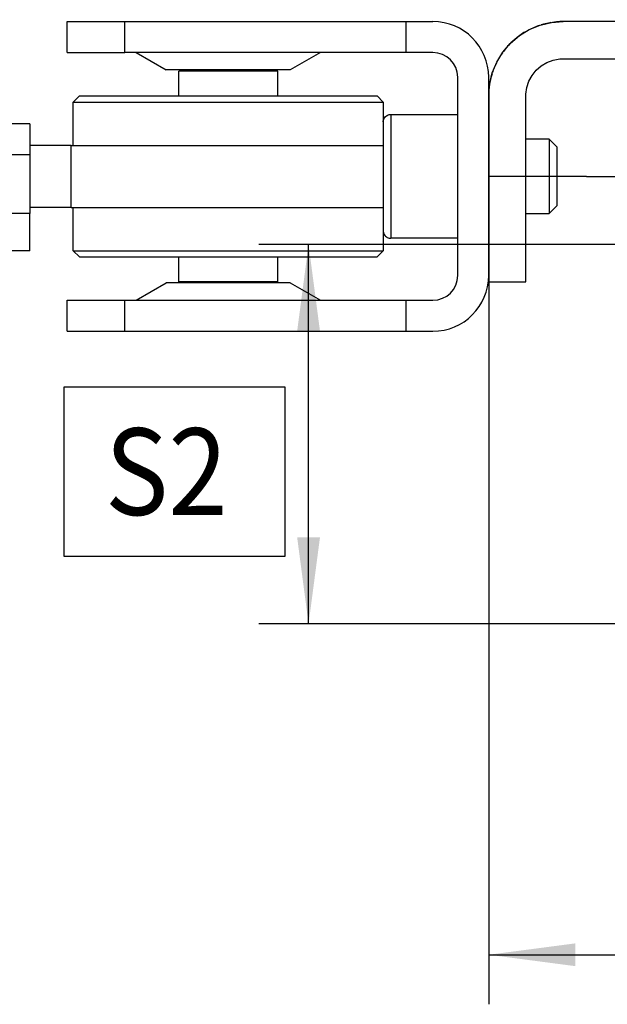
# Model space of a CAD drawing. Units: inches. Extents: x -341 to 491, y -278 to 306.
# Drawn here: x -269 to -245, y -32 to 8 of the extents above; entities that cross this region are included whole.
import ezdxf

# ---------------------------------------------------------------- set-up
doc = ezdxf.new("R2010")
doc.units = ezdxf.units.IN
doc.linetypes.add('DOT_CENTER', pattern=[14, 12, -1, 0, -1])
doc.layers.add('1', color=7, linetype='Continuous')
doc.styles.add('CONVERTER_11', font='txt.shx', dxfattribs={"width": 0.9})
doc.dimstyles.new('ME10_DIM_12', dxfattribs={"dimtxt": 7, "dimasz": 7, "dimexe": 4, "dimexo": 0, "dimgap": 4, "dimtad": 1, "dimdec": 0, "dimdsep": 46, "dimtxsty": 'CONVERTER_11', "dimsah": 1, "dimcen": 0.09, "dimclrd": 3, "dimclre": 3, "dimclrt": 4, "dimadec": 0, "dimazin": 0, "dimtfac": 1, "dimtdec": 4, "dimtix": 1, "dimtmove": 0, "dimatfit": 3, "dimfxl": 0, "dimtolj": 1, "dimtzin": 0, "dimarcsym": 0})
doc.dimstyles.new('ME10_DIM_15', dxfattribs={"dimtxt": 10, "dimasz": 7, "dimexe": 4, "dimexo": 0, "dimgap": 4, "dimtad": 1, "dimdec": 0, "dimdsep": 46, "dimtxsty": 'CONVERTER_11', "dimsah": 1, "dimcen": 0.09, "dimclrd": 3, "dimclre": 3, "dimclrt": 4, "dimadec": 0, "dimazin": 0, "dimtfac": 1, "dimtdec": 4, "dimtix": 1, "dimtmove": 0, "dimatfit": 3, "dimfxl": 0, "dimtolj": 1, "dimtzin": 0, "dimarcsym": 0})

# ---------------------------------------------------------------- blocks, each defined once
blk = doc.blocks.new('LIB_D00912_Zylinderschraube_DIN912-M6x8_2_1_2_1', base_point=(-496.697, 0.2))
at = {"color": 1, "linetype": 'Continuous'}
blk.add_line((-496.697, 0.2), (-494.811, 0.2), dxfattribs=at)
blk = doc.blocks.new('LIB_D00912_Zylinderschraube_DIN912-M6x8_2_1_1_1_1', base_point=(-508.197, -1.8))
at = {"color": 1, "linetype": 'Continuous'}
for p, q in [((-508.117, 7.898), (-508.07, 7.967)), ((-508.07, 7.967), (-508.014, 8.029)), ((-508.014, 8.029), (-507.95, 8.083)), ((-507.95, 8.083), (-507.879, 8.127)), ((-507.879, 8.127), (-507.802, 8.161)), ((-507.802, 8.161), (-507.722, 8.184)), ((-507.722, 8.184), (-507.639, 8.196)), ((-507.639, 8.196), (-507.597, 8.2)), ((-507.597, 8.2), (-502.197, 8.2)), ((-508.197, 7.599), (-508.194, 7.661)), ((-508.197, 7.599), (-508.197, -1.194)), ((-508.194, 7.661), (-508.179, 7.743)), ((-508.179, 7.743), (-508.153, 7.823)), ((-508.153, 7.823), (-508.117, 7.898)), ((-494.811, 6.2), (-496.697, 6.2)), ((-494.811, 6.2), (-494.811, 2.071)), ((-494.811, 6.2), (-494.197, 5.587)), ((-494.197, 5.587), (-494.197, 0.813)), ((-494.811, 2.071), (-494.811, 0.2)), ((-494.197, 0.813), (-494.811, 0.2)), ((-496.697, 0.2), (-494.811, 0.2)), ((-508.197, -1.194), (-508.194, -1.261)), ((-508.194, -1.261), (-508.186, -1.306)), ((-508.186, -1.306), (-508.179, -1.343)), ((-508.179, -1.343), (-508.153, -1.422)), ((-508.153, -1.422), (-508.117, -1.498)), ((-508.117, -1.498), (-508.07, -1.567)), ((-508.07, -1.567), (-508.014, -1.629)), ((-508.014, -1.629), (-507.95, -1.683)), ((-507.95, -1.683), (-507.879, -1.727)), ((-507.879, -1.727), (-507.802, -1.761)), ((-507.802, -1.761), (-507.722, -1.784)), ((-507.722, -1.784), (-507.639, -1.796)), ((-507.639, -1.796), (-507.597, -1.8)), ((-502.197, -1.8), (-507.597, -1.8))]:
    blk.add_line(p, q, dxfattribs=at)
at = {"color": 124, "linetype": 'Continuous'}
blk.add_line((-507.597, 8.2), (-507.597, -1.8), dxfattribs=at)
at = {"layer": '1', "color": 3, "linetype": 'DOT_CENTER'}
blk.add_line((-491.811, 3.2), (-499.697, 3.2), dxfattribs=at)
blk = doc.blocks.new('70710-2-0406-EZ01_1_1_1', base_point=(-499.697, -19.3))
at = {"color": 1, "linetype": 'Continuous'}
for p, q in [((-496.421, 15.046), (-495.551, 15.406)), ((-496.266, 15.122), (-496.37, 15.067)), ((-495.616, 15.38), (-495.777, 15.328)), ((-495.551, 15.406), (-494.636, 15.626)), ((-495.271, 15.49), (-495.475, 15.425)), ((-494.675, 15.617), (-494.754, 15.606)), ((-494.636, 15.626), (-493.697, 15.7)), ((-494.227, 15.677), (-494.56, 15.632)), ((-453.697, 15.7), (-493.697, 15.7)), ((-453.697, 15.7), (-452.897, 15.646)), ((-452.897, 15.646), (-452.112, 15.487)), ((-452.112, 15.487), (-451.491, 15.28)), ((-451.491, 11.733), (-451.491, 15.28)), ((-497.955, 13.925), (-497.208, 14.564)), ((-497.261, 14.522), (-497.599, 14.258)), ((-497.208, 14.564), (-496.421, 15.046)), ((-497.181, 14.585), (-497.208, 14.564)), ((-496.491, 15.003), (-496.735, 14.874)), ((-498.551, 13.227), (-497.955, 13.925)), ((-497.955, 13.925), (-497.986, 13.895)), ((-497.599, 14.258), (-497.897, 13.979)), ((-499.043, 12.424), (-498.551, 13.227)), ((-498.582, 13.177), (-498.658, 13.075)), ((-498.34, 13.5), (-498.498, 13.289)), ((-499.403, 11.554), (-499.043, 12.424)), ((-499.074, 12.35), (-499.175, 12.149)), ((-498.937, 12.623), (-499.008, 12.482)), ((-495.865, 11.773), (-495.46, 12.127)), ((-495.46, 12.127), (-494.999, 12.403)), ((-494.999, 12.403), (-494.495, 12.592)), ((-494.495, 12.592), (-493.966, 12.688)), ((-493.966, 12.688), (-493.697, 12.7)), ((-493.697, 12.7), (-453.697, 12.7)), ((-453.697, 12.7), (-453.497, 12.693)), ((-453.497, 12.693), (-453.1, 12.64)), ((-453.1, 12.64), (-452.713, 12.534)), ((-452.713, 12.534), (-452.344, 12.378)), ((-452.344, 12.378), (-451.999, 12.173)), ((-451.999, 12.173), (-451.685, 11.925)), ((-451.685, 11.925), (-451.491, 11.733)), ((-499.625, 10.626), (-499.403, 11.554)), ((-499.52, 11.146), (-499.62, 10.654)), ((-499.42, 11.484), (-499.52, 11.146)), ((-499.37, 11.655), (-499.39, 11.587)), ((-496.456, 10.879), (-496.201, 11.353)), ((-496.201, 11.353), (-495.865, 11.773)), ((-447.897, 11.209), (-448.098, 11.856)), ((-499.697, 9.7), (-499.625, 10.626)), ((-496.694, 9.835), (-496.622, 10.368)), ((-496.622, 10.368), (-496.456, 10.879)), ((-450.976, 10.963), (-450.883, 10.722)), ((-450.853, 10.643), (-450.832, 10.589)), ((-499.697, 9.7), (-499.697, -4.8)), ((-496.697, 9.7), (-496.694, 9.835)), ((-496.697, -5.3), (-496.697, 9.7)), ((-450.697, 9.7), (-450.697, -9)), ((-499.697, -4.8), (-499.697, -5.3)), ((-499.697, -5.3), (-496.697, -5.3)), ((-450.697, -19), (-450.697, -19.3)), ((-450.697, -19.3), (-447.897, -19.3))]:
    blk.add_line(p, q, dxfattribs=at)
for centre, radius, start, end in [((-493.697, 9.7), 6, 110.28197, 115.35242), ((-493.697, 9.7), 6, 100.1409, 105.21131), ((-493.697, 9.7), 6, 89.99964, 95.07008), ((-453.697, 9.7), 6, 21.06385, 68.4293), ((-493.697, 9.7), 6, 120.42281, 125.49318), ((-493.697, 9.7), 6, 135.63366, 140.7041), ((-493.697, 9.7), 6, 145.77507, 150.84548), ((-493.697, 9.7), 6, 155.91571, 160.98613), ((-453.697, 9.7), 3, 24.89353, 42.66752), ((-493.697, 9.7), 6, 171.12689, 180.0001), ((-453.697, 9.7), 3, 359.99999, 17.23399)]:
    blk.add_arc(centre, radius, start, end, dxfattribs=at)
blk = doc.blocks.new('70106-2-0204_1__52', base_point=(-631.697, -2.8))
at = {"color": 1, "linetype": 'Continuous'}
for p, q in [((-596.876, 12.2), (-631.697, 12.2)), ((-631.697, 9.2), (-631.697, 12.2)), ((-561.697, 12.2), (-593.876, 12.2)), ((-561.697, 9.2), (-561.697, 12.2)), ((-631.697, 9.2), (-631.697, 0.2)), ((-561.697, 9.2), (-561.697, 4.934)), ((-561.597, 7.434), (-561.597, 4.934)), ((-536.697, 7.434), (-561.597, 7.434)), ((-536.697, 7.434), (-536.697, 4.934)), ((-561.597, 4.934), (-561.697, 4.934)), ((-536.697, 4.934), (-536.697, 0.2)), ((-631.697, -2.8), (-631.697, 0.2)), ((-536.697, -2.8), (-536.697, 0.2)), ((-596.876, -2.8), (-631.697, -2.8)), ((-536.697, -2.8), (-593.876, -2.8))]:
    blk.add_line(p, q, dxfattribs=at)
at = {"color": 3, "linetype": 'DOT_CENTER'}
for p, q in [((-596.876, 9.2), (-596.876, 12.2)), ((-593.876, 12.2), (-593.876, 9.2)), ((-596.876, 9.2), (-596.876, 0.2)), ((-593.876, 0.2), (-593.876, 9.2)), ((-596.876, -2.8), (-596.876, 0.2)), ((-593.876, 0.2), (-593.876, -2.8))]:
    blk.add_line(p, q, dxfattribs=at)
at = {"color": 124, "linetype": 'Continuous'}
for p, q in [((-631.697, 9.2), (-596.876, 9.2)), ((-593.876, 9.2), (-561.697, 9.2)), ((-536.697, 4.934), (-561.597, 4.934)), ((-596.876, 0.2), (-631.697, 0.2)), ((-536.697, 0.2), (-593.876, 0.2))]:
    blk.add_line(p, q, dxfattribs=at)
blk = doc.blocks.new('70423-2-0414_1__54', base_point=(-523.697, -5.4))
at = {"color": 1, "linetype": 'Continuous'}
for p, q in [((-523.697, 11.7), (-523.697, 11.8)), ((-517.697, 11.7), (-517.697, 11.8)), ((-523.697, -5.4), (-523.697, -5.3)), ((-517.697, -5.4), (-517.697, -5.3))]:
    blk.add_line(p, q, dxfattribs=at)
blk = doc.blocks.new('70423-2-0596_1__55', base_point=(-556.854, -2.85))
at = {"color": 1, "linetype": 'Continuous'}
for p, q in [((-535.953, 5.7), (-536.697, 5.7)), ((-533.382, 5.7), (-535.953, 5.7)), ((-533.382, 5.7), (-508.501, 5.7)), ((-508.501, 5.7), (-508.197, 5.7)), ((-535.953, 0.7), (-536.697, 0.7)), ((-533.382, 0.7), (-535.953, 0.7)), ((-533.382, 0.7), (-508.501, 0.7)), ((-508.501, 0.7), (-508.197, 0.7)), ((-556.854, -2.8), (-556.821, -2.821)), ((-556.821, -2.821), (-556.778, -2.838)), ((-556.778, -2.838), (-556.732, -2.848)), ((-556.732, -2.848), (-556.697, -2.85)), ((-556.697, -2.85), (-554.745, -2.85)), ((-554.745, -2.85), (-552.699, -2.85)), ((-552.699, -2.85), (-552.665, -2.848)), ((-552.665, -2.848), (-552.619, -2.838)), ((-552.665, -2.848), (-552.619, -2.838)), ((-552.619, -2.838), (-552.576, -2.821)), ((-552.619, -2.838), (-552.576, -2.821)), ((-552.576, -2.821), (-552.542, -2.8)), ((-552.576, -2.821), (-552.542, -2.8)), ((-544.818, -2.821), (-544.852, -2.8)), ((-544.818, -2.821), (-544.852, -2.8)), ((-544.775, -2.838), (-544.818, -2.821)), ((-544.775, -2.838), (-544.818, -2.821)), ((-544.73, -2.848), (-544.775, -2.838)), ((-544.73, -2.848), (-544.775, -2.838)), ((-544.695, -2.85), (-544.73, -2.848)), ((-544.695, -2.85), (-542.842, -2.85)), ((-542.842, -2.85), (-540.706, -2.85)), ((-540.662, -2.848), (-540.706, -2.85)), ((-540.617, -2.838), (-540.662, -2.848)), ((-540.573, -2.821), (-540.617, -2.838)), ((-540.617, -2.838), (-540.573, -2.821)), ((-540.54, -2.8), (-540.573, -2.821)), ((-540.573, -2.821), (-540.54, -2.8))]:
    blk.add_line(p, q, dxfattribs=at)
at = {"color": 124, "linetype": 'Continuous'}
blk.add_line((-533.382, 0.7), (-533.382, 5.7), dxfattribs=at)
blk = doc.blocks.new('70423-2-0384_1__56', base_point=(-533.697, -9.3))
at = {"color": 1, "linetype": 'Continuous'}
for p, q in [((-533.697, 15.7), (-529.053, 15.7)), ((-533.697, 13.2), (-533.697, 15.7)), ((-529.053, 15.7), (-506.361, 15.7)), ((-506.361, 15.7), (-504.197, 15.7)), ((-506.361, 13.2), (-506.361, 15.7)), ((-533.697, 13.2), (-529.053, 13.2)), ((-506.361, 13.2), (-529.053, 13.2)), ((-528.122, 13.2), (-525.697, 11.8)), ((-513.272, 13.2), (-515.697, 11.8)), ((-504.197, 13.2), (-506.361, 13.2)), ((-515.697, 11.8), (-525.697, 11.8)), ((-502.197, -4.8), (-502.197, 11.2)), ((-499.697, 9.7), (-499.697, 11.2)), ((-499.697, -4.8), (-499.697, 9.7)), ((-528.122, -6.8), (-525.697, -5.4)), ((-515.697, -5.4), (-525.697, -5.4)), ((-515.697, -5.4), (-513.272, -6.8)), ((-533.697, -6.8), (-529.053, -6.8)), ((-533.697, -9.3), (-533.697, -6.8)), ((-529.053, -6.8), (-506.361, -6.8)), ((-506.361, -6.8), (-504.197, -6.8)), ((-506.361, -9.3), (-506.361, -6.8)), ((-533.697, -9.3), (-529.053, -9.3)), ((-529.053, -9.3), (-506.361, -9.3)), ((-506.361, -9.3), (-504.197, -9.3))]:
    blk.add_line(p, q, dxfattribs=at)
at = {"color": 124, "linetype": 'Continuous'}
for p, q in [((-529.053, 13.2), (-529.053, 15.7)), ((-529.053, -9.3), (-529.053, -6.8))]:
    blk.add_line(p, q, dxfattribs=at)
at = {"color": 1, "linetype": 'Continuous'}
for centre, radius, start, end in [((-504.197, 11.2), 4.5, 0, 90), ((-504.197, 11.2), 2, 0, 90), ((-504.197, -4.8), 2, 270, 0), ((-504.197, -4.8), 4.5, 270, 0)]:
    blk.add_arc(centre, radius, start, end, dxfattribs=at)
blk = doc.blocks.new('70423-2-0382_1__57', base_point=(-524.697, -5.3))
at = {"color": 1, "linetype": 'Continuous'}
for p, q in [((-519.43, 11.7), (-524.697, 11.7)), ((-524.697, 9.7), (-524.697, 11.7)), ((-516.697, 11.7), (-519.43, 11.7)), ((-516.697, 9.7), (-516.697, 11.7)), ((-524.697, -5.3), (-524.697, -3.3)), ((-516.697, -5.3), (-516.697, -3.3)), ((-519.43, -5.3), (-524.697, -5.3)), ((-516.697, -5.3), (-519.43, -5.3))]:
    blk.add_line(p, q, dxfattribs=at)
blk = doc.blocks.new('70423-1-1372_1__58', base_point=(-533.197, -3.3))
at = {"color": 1, "linetype": 'Continuous'}
for p, q in [((-532.697, 9.7), (-533.197, 9.2)), ((-532.697, 9.7), (-529.437, 9.7)), ((-529.437, 9.7), (-508.697, 9.7)), ((-508.197, 9.2), (-508.697, 9.7)), ((-533.197, 9.2), (-529.744, 9.2)), ((-533.197, 5.7), (-533.197, 9.2)), ((-529.744, 9.2), (-508.197, 9.2)), ((-508.197, 9.2), (-508.197, 5.7)), ((-533.197, -2.8), (-533.197, 0.7)), ((-508.197, 0.7), (-508.197, -2.8)), ((-533.197, -2.8), (-529.151, -2.8)), ((-533.197, -2.8), (-532.697, -3.3)), ((-529.151, -2.8), (-508.197, -2.8)), ((-508.697, -3.3), (-508.197, -2.8)), ((-532.697, -3.3), (-528.813, -3.3)), ((-528.813, -3.3), (-508.697, -3.3))]:
    blk.add_line(p, q, dxfattribs=at)
blk = doc.blocks.new('70423-1-1468-EZ24-20_1', base_point=(-631.697, -9.3))
for name, p in [('70423-2-0384_1__56', (-533.697, -9.3)), ('70106-2-0204_1__52', (-631.697, -2.8)), ('70423-2-0382_1__57', (-524.697, -5.3)), ('70423-2-0414_1__54', (-523.697, -5.4)), ('70423-1-1372_1__58', (-533.197, -3.3)), ('70423-2-0596_1__55', (-556.854, -2.85))]:
    blk.add_blockref(name, p)
blk = doc.blocks.new('70423-1-1468-EZ27_1', base_point=(-660.082, -9.3))
blk.add_blockref('70423-1-1468-EZ24-20_1', (-631.697, -9.3))
blk = doc.blocks.new('70423-ep01-17', base_point=(-660.082, -32.932))
for name, p in [('70423-1-1468-EZ27_1', (-660.082, -9.3)), ('70710-2-0406-EZ01_1_1_1', (-499.697, -19.3)), ('LIB_D00912_Zylinderschraube_DIN912-M6x8_2_1_1_1_1', (-508.197, -1.8)), ('LIB_D00912_Zylinderschraube_DIN912-M6x8_2_1_2_1', (-496.697, 0.2))]:
    blk.add_blockref(name, p)
blk = doc.blocks.new('70423-ep01-BH__59', base_point=(-660.082, -32.932))
blk.add_blockref('70423-ep01-17', (-660.082, -32.932))
blk = doc.blocks.new('70423-ep01__66', base_point=(-660.082, -81.8))
blk.add_blockref('70423-ep01-BH__59', (-660.082, -32.932))
blk = doc.blocks.new('*D565')
at = {"layer": '1', "color": 3, "linetype": 'Continuous'}
for p, q in [((-460.347, 3.2), (-460.347, 17.2)), ((-491.811, 3.2), (-456.347, 3.2)), ((-460.347, -2.3), (-460.347, 3.2)), ((-412.697, -2.3), (-464.347, -2.3)), ((-460.347, -19.417), (-460.347, -2.3))]:
    blk.add_line(p, q, dxfattribs=at)
at = {"layer": '1', "color": 3}
for points in [[(-461.269, 10.2), (-459.425, 10.2), (-460.347, 3.2)], [(-459.425, -9.3), (-461.269, -9.3), (-460.347, -2.3)]]:
    blk.add_solid(points, dxfattribs=at)
at = {"layer": '1', "color": 4, "insert": (-464.347, -20.607), "char_height": 7, "attachment_point": 7, "rotation": 90, "line_spacing_factor": 0.60024, "style": 'CONVERTER_11'}
blk.add_mtext('\\C4;(\\C4;5\\C4;)', dxfattribs=at)
blk = doc.blocks.new('*D568')
at = {"layer": '1', "color": 3, "linetype": 'Continuous'}
for p, q in [((-499.697, -4.8), (-499.697, -63.635)), ((-447.897, -19), (-447.897, -63.635)), ((-499.697, -59.635), (-447.897, -59.635))]:
    blk.add_line(p, q, dxfattribs=at)
at = {"layer": '1', "color": 3}
for points in [[(-492.697, -58.714), (-492.697, -60.557), (-499.697, -59.635)], [(-454.897, -60.557), (-454.897, -58.714), (-447.897, -59.635)]]:
    blk.add_solid(points, dxfattribs=at)
at = {"layer": '1', "color": 4, "insert": (-477.953, -55.635), "char_height": 10, "attachment_point": 7, "rotation": 0.00014, "line_spacing_factor": 0.60024, "style": 'CONVERTER_11'}
blk.add_mtext('52', dxfattribs=at)
blk = doc.blocks.new('*D575')
at = {"layer": '1', "color": 3, "linetype": 'Continuous'}
for p, q in [((-412.697, -2.3), (-518.222, -2.3)), ((-514.222, -32.932), (-514.222, -2.3)), ((-461.286, -32.932), (-518.222, -32.932))]:
    blk.add_line(p, q, dxfattribs=at)
at = {"layer": '1', "color": 3}
for points in [[(-513.301, -9.3), (-515.144, -9.3), (-514.222, -2.3)], [(-515.144, -25.932), (-513.301, -25.932), (-514.222, -32.932)]]:
    blk.add_solid(points, dxfattribs=at)
at = {"layer": '1', "color": 4, "style": 'CONVERTER_11', "width": 0.9}
blk.add_text('S2', height=7, dxfattribs=at).set_placement((-530.647, -24.135))
blk = doc.blocks.new('FrontC', base_point=(-425.008, -60))
at = {"layer": '1', "color": 4}
blk.add_lwpolyline([(-533.972, -13.81), (-533.972, -27.46), (-516.122, -27.46), (-516.122, -13.81)], close=True, dxfattribs=at)
blk.add_blockref('70423-ep01__66', (-660.082, -81.8))
at = {"layer": '1'}
blk.add_blockref('*D575', (0, 0), dxfattribs=at)
dim = blk.add_linear_dim(base=(-460.347, -2.3), p1=(-491.811, 3.2), p2=(-412.697, -2.3), angle=90, text='(5', dimstyle='ME10_DIM_12', override={"dimpost": '(<>)'}, dxfattribs=at)
dim.commit()
dim.dimension.update_dxf_attribs({"geometry": '*D565', "text_midpoint": (-467.847, -12.767), "text_rotation": 90})
dim = blk.add_linear_dim(base=(-499.697, -59.635), p1=(-447.897, -19), p2=(-499.697, -4.8), dimstyle='ME10_DIM_15', dxfattribs=at)
dim.commit()
dim.dimension.update_dxf_attribs({"geometry": '*D568', "text_midpoint": (-470.453, -50.635), "text_rotation": 0.00014})

msp = doc.modelspace()

# ---------------------------------------------------------------- block references
at = {"xscale": 0.5, "yscale": 0.5, "zscale": 0.5}
msp.add_blockref('FrontC', (-212.504, -30), dxfattribs=at)

doc.saveas('drawing.dxf')
